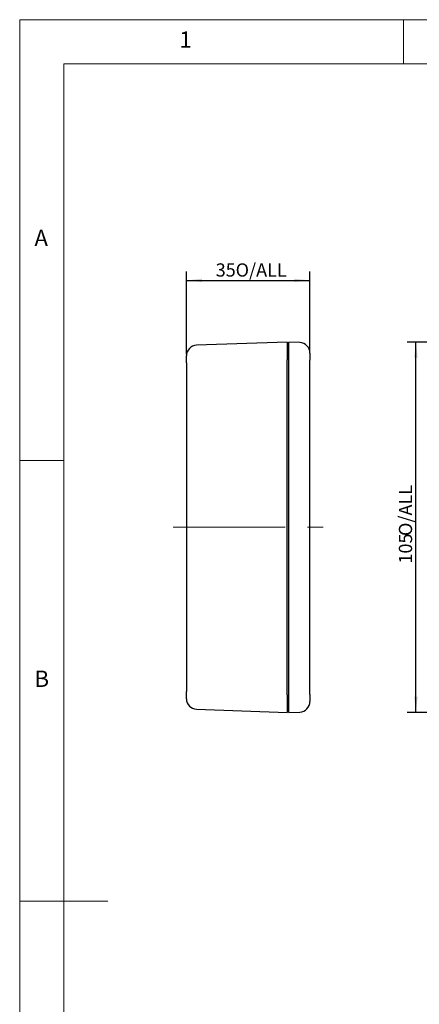
# Model space of a CAD drawing. Units: millimetres. Extents: x 5 to 292, y 5 to 205.
# Drawn here: x 5 to 50, y 93 to 205 of the extents above; entities that cross this region are included whole.
import ezdxf

# ---------------------------------------------------------------- set-up
doc = ezdxf.new("R2010")
doc.units = ezdxf.units.MM
doc.linetypes.add('CENTERX2', pattern=[20.32, 12.7, -2.54, 2.54, -2.54])
doc.layers.add('CENTERLINE_(ISO)', color=131, linetype='Continuous', lineweight=15)
doc.layers.add('VISIBLE_(ISO)', color=179, linetype='Continuous', lineweight=30)
doc.layers.add('FORMAT', color=7, linetype='Continuous')
doc.styles.add('SLDTEXTSTYLE0', font='TXT', dxfattribs={"width": 0.7})
doc.styles.add('SLDTEXTSTYLE1', font='TXT', dxfattribs={"width": 0.75})
doc.dimstyles.new('SLDDIMSTYLE0', dxfattribs={"dimtxt": 1.5, "dimasz": 1.778, "dimexe": 0, "dimexo": 0.0625, "dimgap": 0.375, "dimtad": 1, "dimdec": 6, "dimlfac": 2.5, "dimrnd": 1e-09, "dimzin": 12, "dimdsep": 46, "dimtxsty": 'SLDTEXTSTYLE0', "dimsah": 1, "dimcen": 0.09, "dimadec": 0, "dimazin": 3, "dimtfac": 1, "dimtofl": 0, "dimtmove": 0, "dimatfit": 3, "dimfxl": 0, "dimfrac": 2, "dimtolj": 1, "dimtzin": 12, "dimarcsym": 0})
doc.dimstyles.new('SLDDIMSTYLE1', dxfattribs={"dimtxt": 1.5, "dimasz": 1.778, "dimexe": 0, "dimexo": 0.0625, "dimgap": 0.375, "dimtad": 1, "dimdec": 6, "dimlfac": 2.5, "dimrnd": 1e-09, "dimzin": 12, "dimdsep": 46, "dimtxsty": 'SLDTEXTSTYLE0', "dimsah": 1, "dimcen": 0.09, "dimadec": 0, "dimazin": 3, "dimtfac": 1, "dimtmove": 0, "dimatfit": 0, "dimfxl": 0, "dimfrac": 2, "dimtolj": 1, "dimtzin": 12, "dimarcsym": 0})

# ---------------------------------------------------------------- blocks, each defined once
blk = doc.blocks.new('_D_1')
at = {"layer": 'FORMAT', "color": 7}
for p, q in [((57.9, 168.43), (48.9, 168.43)), ((49.9, 126.43), (49.9, 168.43)), ((57.9, 126.43), (48.9, 126.43))]:
    blk.add_line(p, q, dxfattribs=at)
for points in [[(49.9, 168.43), (49.71, 166.65), (50.1, 166.65)], [(49.9, 126.43), (50.1, 128.21), (49.71, 128.21)]]:
    blk.add_solid(points, dxfattribs=at)
at = {"layer": 'FORMAT', "color": 7, "char_height": 1.5, "attachment_point": 1, "rotation": 90, "style": 'SLDTEXTSTYLE0'}
for s, insert in [('O/ALL', (47.97, 146.44)), ('105', (47.97, 143.31))]:
    blk.add_mtext(s, dxfattribs=dict(at, insert=insert))
blk = doc.blocks.new('_D_2')
at = {"layer": 'FORMAT', "color": 7}
for p, q in [((23.89, 167.07), (23.89, 176.43)), ((23.89, 175.43), (37.89, 175.43)), ((37.89, 167.39), (37.89, 176.43))]:
    blk.add_line(p, q, dxfattribs=at)
for points in [[(23.89, 175.43), (25.67, 175.24), (25.67, 175.62)], [(37.89, 175.43), (36.12, 175.62), (36.12, 175.24)]]:
    blk.add_solid(points, dxfattribs=at)
at = {"layer": 'FORMAT', "color": 7, "char_height": 1.5, "attachment_point": 1, "style": 'SLDTEXTSTYLE0'}
for s, insert in [('35', (27.21, 177.36)), ('O/ALL', (29.47, 177.36))]:
    blk.add_mtext(s, dxfattribs=dict(at, insert=insert))

msp = doc.modelspace()

# ---------------------------------------------------------------- linework, layer by layer
at = {"color": 7, "linetype": 'Continuous', "lineweight": 0}
for p, q in [((292, 205), (5, 205)), ((5, 205), (5, 5)), ((48.5, 200), (48.5, 205)), ((287, 200), (10, 200)), ((10, 200), (10, 10)), ((10, 155), (5, 155)), ((5, 105), (15, 105))]:
    msp.add_line(p, q, dxfattribs=at)
at = {"layer": 'CENTERLINE_(ISO)', "color": 7, "linetype": 'CENTERX2'}
msp.add_line((22.39304699, 147.42825292), (39.39304699, 147.42825292), dxfattribs=at)
at = {"layer": 'VISIBLE_(ISO)', "color": 7}
for p, q in [((35.29304699, 168.42825292), (25.05116759, 168.07059861)), ((35.29304699, 168.42825292), (35.29304699, 166.42947126)), ((35.49304699, 168.22825292), (35.29304699, 168.22825292)), ((36.73492638, 168.38488553), (35.49304699, 168.42825292)), ((35.49304699, 166.42947126), (35.49304699, 168.42825292)), ((23.89304699, 166.07181695), (23.89304699, 166.87132961)), ((35.29304699, 128.42703457), (35.29304699, 166.42947126)), ((35.49304699, 128.42703457), (35.49304699, 166.42947126)), ((37.89304699, 167.18561654), (37.89304699, 166.38610388)), ((23.89304699, 166.07181695), (23.89304699, 128.78468888)), ((37.89304699, 128.47040196), (37.89304699, 166.38610388)), ((23.89304699, 127.98517622), (23.89304699, 128.78468888)), ((37.89304699, 128.47040196), (37.89304699, 127.67088929)), ((35.29304699, 128.42703457), (35.29304699, 126.42825292)), ((35.49304699, 126.42825292), (35.49304699, 128.42703457)), ((25.05116759, 126.78590723), (35.29304699, 126.42825292)), ((35.29304699, 126.62825292), (35.49304699, 126.62825292)), ((35.49304699, 126.42825292), (36.73492638, 126.4716203))]:
    msp.add_line(p, q, dxfattribs=at)
for centre, start, end in [((25.09304699, 166.87132961), 92, 180), ((36.69304699, 167.18561654), 0, 88), ((25.09304699, 127.98517622), 180, 268), ((36.69304699, 127.67088929), 272, 0)]:
    msp.add_arc(centre, 1.2, start, end, dxfattribs=at)

# ---------------------------------------------------------------- texts
at = {"color": 7, "linetype": 'Continuous', "lineweight": 0, "char_height": 1.85208333, "attachment_point": 1, "style": 'SLDTEXTSTYLE1'}
for s, insert in [('1', (23.08333733, 203.6680164)), ('A', (6.66666667, 181.1680164)), ('B', (6.66666667, 131.1680164))]:
    msp.add_mtext(s, dxfattribs=dict(at, insert=insert))

# ---------------------------------------------------------------- dimensions: what is measured, and where the dimension line sits
at = {"layer": 'FORMAT', "color": 7}
dim = msp.add_linear_dim(base=(37.89304699, 175.42947126), p1=(23.89304699, 166.07181695), p2=(37.89304699, 166.38610388), text='<> O/ALL', dimstyle='SLDDIMSTYLE1', dxfattribs=at)
dim.commit()
dim.dimension.update_dxf_attribs({"geometry": '_D_2', "text_midpoint": (30.89304699, 175.42947126), "dimtype": 160})
dim = msp.add_linear_dim(base=(49.90486909, 168.42825292), p1=(58.90486909, 126.42825292), p2=(58.90486909, 168.42825292), angle=90, text='<> O/ALL', dimstyle='SLDDIMSTYLE0', dxfattribs=at)
dim.commit()
dim.dimension.update_dxf_attribs({"geometry": '_D_1', "text_midpoint": (49.90486909, 147.42825292), "dimtype": 160})

doc.saveas('drawing.dxf')
